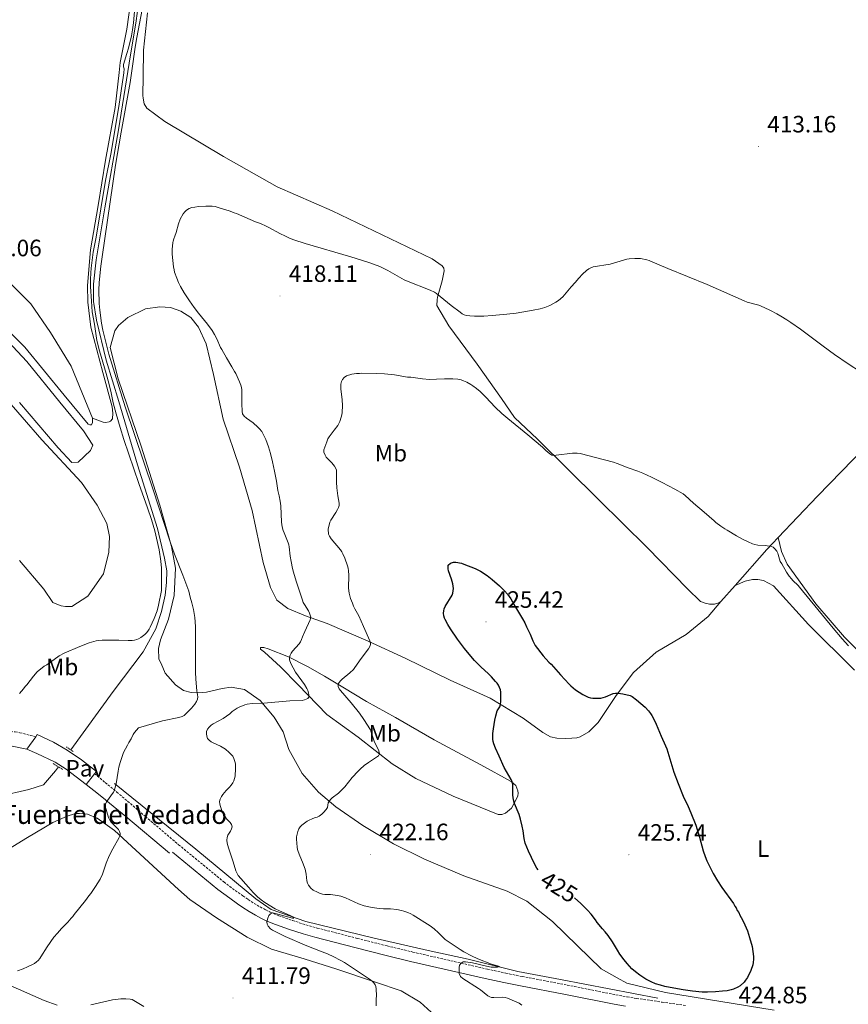
# Model space of a CAD drawing. Units: metres. Extents: x 593431 to 597926, y 4691651 to 4694681.
# Drawn here: x 595511 to 595861, y 4693814 to 4694230 of the extents above; entities that cross this region are included whole.
import ezdxf
from ezdxf.enums import TextEntityAlignment as Align

# ---------------------------------------------------------------- set-up
doc = ezdxf.new("R2010")
doc.units = ezdxf.units.M
doc.header["$MEASUREMENT"] = 0
doc.linetypes.add('TRAZOS', pattern=[0.75, 0.5, -0.25])
doc.linetypes.add('TRAZOSX2', pattern=[1.5, 1, -0.5])
for name, color, linetype, lineweight in [('Carátula', 7, 'Continuous', 5), ('Level 13', 5, 'Continuous', 0), ('Level 21', 19, 'Continuous', 0), ('Level 25', 1, 'Continuous', 0), ('Level 26', 19, 'Continuous', 0), ('Level 36', 19, 'Continuous', 40), ('Level 37', 92, 'Continuous', 0), ('Level 4', 36, 'Continuous', 30), ('Level 41', 39, 'Continuous', 0), ('Level 43', 5, 'Continuous', 0), ('Level 5', 36, 'Continuous', 0), ('Level 7', 1, 'Continuous', 0)]:
    doc.layers.add(name, color=color, linetype=linetype, lineweight=lineweight)
doc.styles.add('Arial', font='ARIAL.TTF', dxfattribs={"height": 0.2})

# ---------------------------------------------------------------- blocks, each defined once
blk = doc.blocks.new('5PATER')
at = {"layer": 'Carátula', "linetype": 'Continuous', "lineweight": 5}
h = blk.add_hatch(color=250, dxfattribs=at)
edge = h.paths.add_edge_path()
edge.add_ellipse((0, 0), major_axis=(-1.33, -1.34), ratio=0.999422, start_angle=0, end_angle=360)

msp = doc.modelspace()

# ---------------------------------------------------------------- linework, layer by layer
at = {"layer": 'Level 13', "color": 5, "linetype": 'Continuous', "lineweight": 0, "ltscale": 0.5}
for points in [[(595561.53, 4694238.83, 409.8), (595560.23, 4694229.48, 409.72), (595557.36, 4694211.53, 409.47), (595552.86, 4694183.3, 409.3), (595547.03, 4694150.34, 409.22), (595543.42, 4694128.43, 409.22), (595542.29, 4694118.06, 409.22), (595542.23, 4694110.82, 409.22), (595543.45, 4694102.82, 409.22), (595547.57, 4694085.92, 409.22), (595552.95, 4694068.42, 409.22), (595560.91, 4694041.68, 409.13), (595569.28, 4694014.77, 409.13), (595572.28, 4694002.23, 409.22), (595573.23, 4693996.93, 409.22), (595573.09, 4693991.96, 409.22), (595572.61, 4693986.65, 409.22), (595571.04, 4693979.74, 409.22), (595568.63, 4693972.32, 409.22), (595563.28, 4693962.69, 408.88), (595550.56, 4693945.79, 408.37), (595532.66, 4693921.21, 407.94)], [(595527.41, 4693913.99, 407.81), (595526.2, 4693912.33, 407.78), (595521.09, 4693906.33, 407.7), (595514.95, 4693904.36, 407.7), (595502.5, 4693901.53, 407.36)], [(595551.19, 4693906.89, 409.96), (595585.47, 4693879.19, 413.7), (595610.95, 4693858.25, 414.96), (595617.43, 4693853.74, 414.98), (595632.09, 4693848.57, 416.18), (595660.39, 4693841.7, 418.01), (595683.73, 4693836.3, 419.19), (595700.64, 4693832.69, 419.97), (595721.72, 4693827.4, 421.36), (595739.65, 4693824.14, 422.72), (595780.92, 4693816.25, 424.72)]]:
    msp.add_polyline3d(points, dxfattribs=at)
at = {"layer": 'Level 21', "color": 19, "linetype": 'TRAZOSX2', "lineweight": 0}
for points in [[(595353.32, 4693892.32, 408.19), (595365.34, 4693893.76, 408.09), (595368.31, 4693894.21, 408.03), (595373.22, 4693895.18, 407.88), (595378.07, 4693896.42, 407.73), (595388.6, 4693899.62, 407.56), (595398.16, 4693902.56, 407.58), (595426.4, 4693911.08, 408.31), (595447.35, 4693917.76, 408.68), (595454.77, 4693920.1, 408.86), (595462.42, 4693922.39, 409.12), (595469.16, 4693924.3, 409.35), (595472.81, 4693925.25, 409.43), (595475.74, 4693925.89, 409.49), (595483.85, 4693927.44, 409.64), (595489.77, 4693928.38, 409.85), (595494.63, 4693928.92, 409.95), (595497.62, 4693929.08, 409.78), (595500.61, 4693929.11, 409.5), (595503.61, 4693929.06, 409.3), (595507.17, 4693928.94, 409.25), (595509.17, 4693928.78, 409.24), (595511.14, 4693928.44, 409.21), (595517.8, 4693926.7, 408.99)], [(595542.73, 4693911.06, 409.27), (595547.21, 4693907.36, 409.66), (595552.12, 4693903.3, 410.1), (595556.69, 4693899.44, 410.55), (595564.25, 4693892.95, 411.42), (595578.24, 4693881.07, 413.14), (595597.4, 4693865.32, 414.03), (595599.77, 4693863.48, 414.22), (595602.19, 4693861.72, 414.46), (595605.46, 4693859.43, 414.75), (595607.66, 4693857.91, 414.85), (595610.18, 4693856.28, 414.88), (595612.76, 4693854.76, 414.89), (595615.15, 4693853.47, 414.93), (595616.95, 4693852.6, 414.97), (595620.63, 4693851.05, 415.1), (595626.4, 4693849.03, 415.49), (595632.09, 4693847.19, 415.91), (595636.89, 4693845.83, 416.26), (595653.78, 4693841.48, 417.48), (595666.37, 4693838.3, 417.98), (595677.27, 4693835.69, 418.65), (595708.78, 4693828.46, 420.74), (595716.58, 4693826.75, 421.25), (595723.52, 4693825.34, 421.66), (595742.59, 4693821.7, 422.74), (595763.15, 4693817.61, 423.96), (595767.92, 4693816.73, 424.22), (595771.86, 4693816.09, 424.41), (595782.65, 4693814.5, 424.83), (595792.56, 4693813.14, 425.01)]]:
    msp.add_polyline3d(points, dxfattribs=at)
at = {"layer": 'Level 21', "color": 19, "linetype": 'Continuous', "lineweight": 0}
for points in [[(595507.88, 4693922.78, 409.13), (595514.03, 4693921.46, 409.13)], [(595574.38, 4693877.43, 412.81), (595555.88, 4693892.95, 410.94), (595547.4, 4693899.92, 410.18), (595547.33, 4693899.98, 410.18), (595544.31, 4693902.43, 409.84), (595539.2, 4693906.58, 409.13)], [(595575.67, 4693877.94, 413.14), (595594.88, 4693862.15, 414.03), (595597.34, 4693860.25, 414.22), (595599.83, 4693858.44, 414.46), (595603.15, 4693856.11, 414.75), (595605.41, 4693854.54, 414.85), (595608.05, 4693852.84, 414.88), (595610.78, 4693851.23, 414.89), (595613.3, 4693849.88, 414.93), (595615.28, 4693848.91, 414.97), (595619.18, 4693847.28, 415.1), (595625.11, 4693845.2, 415.49), (595630.92, 4693843.32, 415.91), (595635.83, 4693841.92, 416.26), (595652.78, 4693837.56, 417.48), (595665.4, 4693834.37, 417.98), (595676.34, 4693831.75, 418.65), (595707.89, 4693824.52, 420.74), (595715.74, 4693822.8, 421.25), (595722.74, 4693821.38, 421.66), (595741.81, 4693817.73, 422.74), (595762.39, 4693813.64, 423.96), (595767.23, 4693812.75, 424.22)]]:
    msp.add_polyline3d(points, dxfattribs=at)
at = {"layer": 'Level 21', "color": 1, "linetype": 'TRAZOS', "lineweight": 0}
for points in [[(595533.66, 4693920.53, 408.29), (595530.7, 4693922.54, 408.29)], [(595525.18, 4693915.36, 408.29), (595529.15, 4693912.93, 408.29)]]:
    msp.add_polyline3d(points, dxfattribs=at)
at = {"layer": 'Level 25', "color": 1, "linetype": 'Continuous', "lineweight": 0}
for points in [[(595514.03, 4693921.46, 409.13), (595517.8, 4693926.7, 408.99)], [(595517.8, 4693926.7, 408.99), (595518.47, 4693927.62, 408.96), (595525.39, 4693924.37, 408.71), (595531.13, 4693921.03, 408.71), (595537.21, 4693917.01, 408.79), (595543.47, 4693911.99, 409.3), (595542.73, 4693911.06, 409.27)], [(595539.2, 4693906.58, 409.13), (595530.75, 4693913.03, 408.71), (595526.1, 4693915.95, 408.71), (595518.33, 4693919.62, 409.13), (595514.03, 4693921.46, 409.13)], [(595542.73, 4693911.06, 409.27), (595539.2, 4693906.58, 409.13)]]:
    msp.add_polyline3d(points, dxfattribs=at)
at = {"layer": 'Level 36', "color": 92, "linetype": 'Continuous', "lineweight": 0}
for points in [[(595558.65, 4694242.3, 410.92), (595556.29, 4694225.95, 410.58), (595553.49, 4694211.78, 410.41), (595553.17, 4694207.57, 410.41), (595551.38, 4694192.74, 410.33), (595547.27, 4694170.49, 410.24), (595544.16, 4694151.36, 410.16), (595541.04, 4694132.65, 410.16), (595539.76, 4694117.48, 410.16), (595539.79, 4694110.41, 410.16), (595541.1, 4694099.97, 410.16), (595546.16, 4694080.79, 410.16), (595550.1, 4694066.16, 410.16), (595550.45, 4694063.55, 410.16), (595550.29, 4694061.1, 410.16), (595549.37, 4694060.17, 410.16), (595548.86, 4694059.92, 410.16), (595547.35, 4694059.66, 410.16), (595546.34, 4694059.74, 410.16), (595541.78, 4694061.49, 410.5)], [(595807.56, 4693983.92, 422.9), (595806.3, 4693983.16, 422.82), (595804.78, 4693982.82, 422.9), (595802.68, 4693982.82, 422.9), (595800.83, 4693983.15, 422.82), (595798.97, 4693983.9, 422.82), (595793.4, 4693989.2, 422.82), (595776.35, 4694006.76, 422.22), (595755.76, 4694027.02, 421.13), (595729.94, 4694052.48, 419.53), (595720.32, 4694061.64, 419.19), (595714.74, 4694069.72, 418.52), (595704.44, 4694084.27, 417.17), (595692.44, 4694100.41, 416.16), (595687.46, 4694109.08, 415.4), (595687.54, 4694111.43, 415.4), (595687.7, 4694112.53, 415.07), (595689.63, 4694119.44, 414.48), (595690.46, 4694123.74, 413.72), (595690.37, 4694124.83, 413.21), (595689.7, 4694125.84, 412.79), (595685.39, 4694128.86, 412.62), (595667.77, 4694137.25, 412.29), (595643.16, 4694149.07, 411.95), (595619.89, 4694159.3, 411.87), (595597.29, 4694172.05, 411.44), (595572.42, 4694186.82, 410.69), (595564.83, 4694192.54, 410.77), (595563.65, 4694194.39, 410.86), (595563.22, 4694196.74, 410.86), (595563.13, 4694197.92, 410.86), (595563.2, 4694205.84, 410.69), (595563.35, 4694217.04, 410.69), (595565.08, 4694232.79, 410.94)], [(595425.75, 4694188.72, 412.6), (595426.67, 4694188.9, 412.6), (595427.77, 4694188.9, 412.6), (595428.78, 4694188.74, 412.6), (595429.97, 4694187.4, 412.6), (595440.54, 4694176.41, 412.35), (595458.05, 4694159.39, 412.26), (595473.45, 4694144.56, 411.93), (595490.61, 4694130.32, 411.42), (595506.41, 4694119.02, 411.17), (595515.71, 4694109.8, 411), (595524.02, 4694097.71, 410.75), (595532.84, 4694083.43, 410.75), (595541.78, 4694061.49, 410.5)], [(596106.24, 4693963.22, 418.64), (596090.04, 4693978.19, 418.44), (596056.12, 4694010.21, 418.52), (596025.74, 4694039.03, 417.59), (595994.52, 4694068.19, 416.67), (595963.64, 4694097.35, 415.91), (595934.77, 4694125.34, 415.49), (595915.53, 4694103.15, 414.9), (595892.85, 4694075.81, 414.73), (595868.57, 4694049.23, 416.67), (595848.4, 4694028.39, 418.01), (595831.77, 4694010.91, 419.52)], [(595570.55, 4693967.63, 409.94), (595573.91, 4693976.4, 410.2), (595576.33, 4693986.51, 409.78), (595576.89, 4693997.96, 409.86), (595575.19, 4694007.22, 410.03), (595570.35, 4694024.65, 409.86), (595562.38, 4694049.56, 410.11), (595552.72, 4694078.09, 410.36), (595549.24, 4694091.3, 410.28), (595551.33, 4694098.3, 410.62), (595552.84, 4694100.66, 410.62), (595556.71, 4694104.04, 410.95), (595564.28, 4694107.59, 412.05), (595570.35, 4694108.53, 412.72), (595574.81, 4694108.2, 413.14), (595579.19, 4694106.61, 413.31), (595583.41, 4694104.01, 414.07), (595586.7, 4694099.89, 414.07), (595589.83, 4694092.9, 413.4), (595592.98, 4694079.94, 412.72), (595597.14, 4694061, 412.64), (595604.01, 4694040.72, 411.63), (595609.35, 4694022.45, 411.8), (595614.03, 4694000.4, 411.8), (595617.08, 4693989.88, 412.22), (595619.79, 4693984.49, 412.38), (595624.43, 4693980.96, 412.98), (595631.84, 4693977.86, 414.49), (595641.03, 4693974.6, 416.6), (595658.4, 4693967.14, 419.8), (595674.33, 4693959.76, 421.9), (595693.13, 4693950.7, 423.67), (595709.99, 4693942.99, 424.76), (595723.9, 4693934.51, 425.52), (595732.25, 4693928.55, 425.52), (595735.54, 4693926.7, 425.52), (595738.15, 4693926.12, 425.52)], [(595541.78, 4694061.49, 410.5), (595541.79, 4694059.64, 410.5), (595541.46, 4694058.62, 410.5), (595540.7, 4694058.54, 410.5), (595540.03, 4694058.87, 410.5), (595529.86, 4694071.2, 410.41), (595513.27, 4694091.43, 410.83), (595501.51, 4694102.91, 410.92)], [(595501.95, 4694098.2, 411.25), (595514.05, 4694085.37, 410.75), (595528.03, 4694068.25, 410.16), (595538.02, 4694056, 410.58), (595542, 4694049.95, 410.66), (595541, 4694047.76, 410.66), (595535.8, 4694042.77, 410.83), (595533.03, 4694042.67, 410.83), (595527.27, 4694048.88, 411.17), (595511.01, 4694068.09, 410.83)], [(595503.76, 4694071.42, 413.19), (595520.35, 4694052.3, 413.02), (595537.11, 4694034.26, 412.85), (595543.8, 4694024.61, 412.52), (595547.88, 4694016.88, 412.35), (595549, 4694011.33, 412.43), (595548.77, 4694004.76, 412.35), (595546.46, 4693995.57, 412.26), (595539.85, 4693986.19, 412.18), (595533.13, 4693981.78, 412.43), (595530.43, 4693981.77, 412.43), (595528.58, 4693982.1, 412.43), (595527.48, 4693982.43, 412.43), (595525.12, 4693983.43, 412.43), (595521.31, 4693989.05, 413.11), (595510.98, 4694001.3, 414.37)], [(595831.77, 4694010.91, 419.52), (595826.97, 4694005.86, 419.95), (595813.56, 4693990.7, 421.99)], [(595876.74, 4693951.93, 419.79), (595859.86, 4693968.82, 419.96), (595847.62, 4693982.95, 419.96), (595835.63, 4693999.76, 419.54), (595833.17, 4694005.06, 419.87), (595831.77, 4694010.91, 419.52)], [(595813.56, 4693990.7, 421.99), (595817.85, 4693992.57, 421.65), (595820.97, 4693993.16, 421.65), (595821.98, 4693993.25, 421.73), (595823.16, 4693993.17, 421.73), (595825.52, 4693992.75, 421.73), (595829.73, 4693990.57, 421.73), (595844.59, 4693974.18, 421.82), (595864.09, 4693954.93, 421.73)], [(595813.56, 4693990.7, 421.99), (595807.56, 4693983.92, 422.9)], [(595738.15, 4693926.12, 425.52), (595741.86, 4693926.04, 425.52), (595744.55, 4693926.13, 425.52), (595746.66, 4693926.31, 425.52), (595748.01, 4693926.73, 425.52), (595751.71, 4693928.76, 425.52), (595755.66, 4693932.73, 425.44), (595763.21, 4693944.2, 424.93), (595770.6, 4693953.9, 424.85), (595780.1, 4693962.42, 424.43), (595792.89, 4693969.94, 423.42), (595802.14, 4693977.63, 423.25), (595807.56, 4693983.92, 422.9)], [(595830.02, 4693811.18, 423.84), (595784.11, 4693818.58, 424.77), (595767.76, 4693822.59, 424.77), (595763.71, 4693824.77, 424.77), (595756.97, 4693828.63, 424.6), (595746.84, 4693838.3, 424.34), (595736.29, 4693848.55, 424.18), (595725.49, 4693857.2, 424.34), (595717.15, 4693861.48, 423.76), (595698.86, 4693867.93, 423.08), (595682.17, 4693874.97, 422.58), (595669.1, 4693881.51, 421.9), (595656.12, 4693889.23, 421.23), (595644.65, 4693897.12, 420.47), (595637.39, 4693903.34, 419.46), (595630.55, 4693911.24, 418.79), (595624.89, 4693921.34, 417.94), (595622.43, 4693928.83, 417.19), (595618.63, 4693935.05, 416.26), (595612.72, 4693942.03, 414.74), (595606.05, 4693946.73, 412.72), (595600.41, 4693947.65, 411.46), (595596.62, 4693947.14, 410.95), (595589.97, 4693945.6, 410.45), (595586.43, 4693945.26, 410.03), (595583.57, 4693945.42, 409.86), (595580.37, 4693946.26, 409.86), (595576.99, 4693948.69, 409.69), (595572.61, 4693953.57, 409.69), (595570.91, 4693957.69, 409.86), (595569.81, 4693959.54, 409.86), (595569.8, 4693964.01, 409.78), (595570.55, 4693967.63, 409.94)], [(595713.34, 4693893.78, 423.91), (595694.29, 4693901.57, 422.65), (595678.52, 4693909.03, 421.55), (595668.57, 4693915.24, 420.54), (595654.15, 4693926.58, 419.11), (595640.91, 4693936.16, 416.67), (595628.84, 4693948.68, 414.06), (595621.32, 4693956.33, 412.79), (595614.49, 4693962.46, 411.78), (595612.89, 4693963.81, 411.78), (595612.8, 4693964.48, 412.46), (595614.32, 4693964.48, 412.71), (595616.17, 4693963.9, 412.79), (595624.69, 4693960.46, 414.9), (595632.69, 4693956.44, 417.09), (595639.95, 4693952.33, 418.94), (595647.62, 4693947.71, 420.37), (595657.65, 4693941.67, 421.13), (595669.88, 4693934.79, 422.48), (595686.24, 4693925.47, 423.91), (595706.05, 4693914.82, 424.25), (595718.87, 4693907.77, 424.92), (595720.81, 4693906.17, 425.09), (595721.74, 4693903.9, 425.09), (595721.83, 4693902.81, 425.09), (595721.66, 4693901.8, 425.09), (595721.24, 4693900.78, 425), (595718.97, 4693896.57, 424.75), (595716.45, 4693894.37, 424.25), (595714.94, 4693893.78, 424.08), (595713.34, 4693893.78, 423.91)], [(595499.92, 4693875.35, 408.14), (595514.29, 4693884.09, 408.39), (595525.12, 4693890.45, 408.56), (595531.09, 4693893.09, 408.81), (595534.2, 4693894.11, 408.98), (595535.21, 4693894.29, 409.06), (595536.3, 4693894.29, 409.15), (595539.67, 4693893.97, 409.23), (595543.81, 4693892.3, 409.4), (595551.16, 4693887.12, 409.82), (595578.22, 4693862.14, 411.93), (595583.04, 4693857.95, 412.1), (595594.26, 4693850.14, 412.1), (595607.24, 4693842, 412.68), (595617.53, 4693836.97, 412.94), (595631.27, 4693832.79, 413.36), (595645.09, 4693828.44, 414.12), (595661.52, 4693823, 415.13), (595672.31, 4693819.31, 416.14)], [(595526.9, 4693813.23, 411.34), (595521.33, 4693815.14, 410.92), (595505.81, 4693822.06, 410.24)], [(595672.31, 4693819.31, 416.14), (595680.4, 4693814.53, 416.9), (595685.04, 4693810.33, 417.15)], [(595563.54, 4693812.64, 411.84), (595558.55, 4693815.56, 411.84), (595557.79, 4693815.82, 411.84), (595555.86, 4693815.97, 411.84), (595553.84, 4693815.96, 411.84), (595550.3, 4693815.44, 411.84), (595541.13, 4693813.38, 411.68)]]:
    msp.add_polyline3d(points, dxfattribs=at)
at = {"layer": 'Level 4', "color": 36, "linetype": 'Continuous', "lineweight": 30}
for points in [[(595730.3, 4693870.39, 425), (595729.69, 4693871.22, 425), (595728.69, 4693872.98, 425), (595726.13, 4693878.32, 425), (595724.82, 4693881.69, 425), (595724.38, 4693883.64, 425), (595723.97, 4693886.91, 425), (595723.53, 4693888.92, 425), (595722.77, 4693891.89, 425), (595722.19, 4693893.81, 425), (595720.33, 4693898.5, 425), (595719.82, 4693900, 425), (595719.65, 4693900.99, 425), (595719.61, 4693901.99, 425), (595719.59, 4693906.48, 425), (595719.34, 4693907.74, 425), (595718.92, 4693908.64, 425), (595715.95, 4693913.7, 425), (595713.84, 4693918.57, 425), (595712.27, 4693921.89, 425), (595711.53, 4693923.78, 425), (595711.27, 4693924.76, 425), (595711.09, 4693925.74, 425), (595711.05, 4693926.74, 425), (595711.13, 4693928.1, 425), (595711.33, 4693930.09, 425), (595711.93, 4693933.76, 425), (595712.31, 4693935.52, 425), (595712.97, 4693937.66, 425), (595714.07, 4693939.38, 425), (595714.39, 4693940.31, 425), (595714.47, 4693941.73, 425), (595714.49, 4693945.62, 425), (595714.32, 4693946.61, 425), (595713.98, 4693947.57, 425), (595713.51, 4693948.49, 425), (595712.94, 4693949.34, 425), (595712.3, 4693950.13, 425), (595710.52, 4693952.08, 425), (595709.09, 4693953.48, 425), (595706.14, 4693956.18, 425), (595703.42, 4693958.98, 425), (595701.07, 4693961.65, 425), (595699.15, 4693963.97, 425), (595696.15, 4693967.97, 425), (595693.17, 4693972.41, 425), (595692.03, 4693974.18, 425), (595690.94, 4693976.28, 425), (595690.67, 4693976.91, 425), (595690.4, 4693977.9, 425), (595690.3, 4693978.91, 425), (595690.34, 4693979.9, 425), (595690.52, 4693980.83, 425), (595690.93, 4693981.75, 425), (595693.86, 4693986.56, 425), (595694.2, 4693987.4, 425), (595694.37, 4693988.35, 425), (595694.43, 4693989.36, 425), (595694.37, 4693990.37, 425), (595694.19, 4693991.36, 425), (595693.59, 4693993.38, 425), (595692.33, 4693996.91, 425), (595692.19, 4693997.68, 425), (595692.15, 4693998.68, 425), (595692.24, 4693999.27, 425), (595693.21, 4694000.15, 425), (595694.52, 4694000.52, 425), (595695.52, 4694000.54, 425), (595697.79, 4694000.13, 425), (595698.88, 4693999.76, 425), (595703.62, 4693997.86, 425), (595705.02, 4693997.2, 425), (595705.89, 4693996.69, 425), (595708.7, 4693994.84, 425), (595710.87, 4693993.2, 425), (595713.87, 4693990.56, 425), (595716.01, 4693988.45, 425), (595717.33, 4693986.95, 425), (595718.76, 4693985.02, 425), (595720.65, 4693981.49, 425), (595723.69, 4693976.6, 425), (595724.63, 4693974.83, 425), (595725.41, 4693973.18, 425), (595726.83, 4693970.06, 425), (595727.98, 4693967.29, 425), (595728.39, 4693966.38, 425), (595729, 4693965.27, 425), (595732.32, 4693960.93, 425), (595734.85, 4693958.26, 425), (595735.78, 4693957.42, 425), (595739.75, 4693952.88, 425), (595743.43, 4693948.96, 425), (595744.15, 4693948.25, 425), (595746.08, 4693946.54, 425), (595749.11, 4693944.65, 425), (595750.53, 4693943.89, 425), (595751.46, 4693943.5, 425), (595752.42, 4693943.22, 425), (595753.41, 4693943.06, 425), (595756.82, 4693942.98, 425), (595758.8, 4693943.57, 425)], [(595758.8, 4693943.57, 425), (595762.02, 4693944.96, 425), (595763.01, 4693945.1, 425), (595764.02, 4693945.1, 425), (595765.03, 4693945.02, 425), (595766.04, 4693944.85, 425), (595769.16, 4693944.1, 425), (595770.09, 4693943.68, 425), (595771.86, 4693942.29, 425), (595775.52, 4693939.16, 425), (595776.92, 4693937.71, 425), (595777.83, 4693936.5, 425), (595778.37, 4693935.66, 425), (595779.33, 4693933.9, 425), (595780.17, 4693932.08, 425), (595782.26, 4693927.01, 425), (595784.11, 4693922.91, 425), (595784.62, 4693921.65, 425), (595787.67, 4693911.71, 425), (595789.41, 4693906.91, 425), (595791.59, 4693901.66, 425), (595793.76, 4693897.16, 425), (595794.79, 4693894.53, 425), (595796.97, 4693889.28, 425), (595798.49, 4693884.31, 425), (595799.99, 4693878.5, 425), (595800.84, 4693876.06, 425), (595801.63, 4693874.22, 425), (595802.55, 4693872.3, 425), (595803.76, 4693870.06, 425), (595804.27, 4693868.96, 425), (595806.15, 4693865.75, 425), (595807.98, 4693862.96, 425), (595812.8, 4693856.18, 425), (595813.41, 4693855.15, 425), (595813.98, 4693854.33, 425), (595814.49, 4693853.32, 425), (595815.08, 4693852.4, 425), (595815.59, 4693851.3, 425), (595816.69, 4693849.28, 425), (595817.62, 4693847.26, 425), (595818.72, 4693844.66, 425), (595819.7, 4693841.82, 425), (595820.74, 4693838.06, 425), (595821.09, 4693835.9, 425), (595821.27, 4693833.8, 425), (595821.27, 4693832.7, 425), (595821.17, 4693831.25, 425), (595821.02, 4693830.26, 425), (595820.22, 4693827.86, 425), (595818.76, 4693824.95, 425), (595817.96, 4693823.78, 425), (595817.32, 4693823.01, 425), (595815.65, 4693821.35, 425), (595814.72, 4693820.77, 425), (595812.87, 4693819.97, 425), (595811.91, 4693819.67, 425), (595810.25, 4693819.34, 425), (595808.27, 4693819.08, 425), (595805.28, 4693818.82, 425), (595801.91, 4693818.7, 425), (595799.55, 4693818.78, 425), (595795.58, 4693819.16, 425), (595791.61, 4693819.7, 425), (595787.67, 4693820.4, 425), (595783.87, 4693821.18, 425), (595781.94, 4693821.67, 425), (595779.86, 4693822.31, 425), (595778, 4693823.1, 425), (595775.78, 4693824.24, 425), (595773.25, 4693825.85, 425), (595771.44, 4693827.26, 425), (595769.95, 4693828.61, 425), (595767.89, 4693830.79, 425), (595766.61, 4693832.34, 425), (595764.8, 4693834.83, 425), (595763.75, 4693836.53, 425), (595761.76, 4693840, 425), (595759.92, 4693842.63, 425), (595758.67, 4693844.19, 425), (595757.46, 4693845.53, 425), (595755.29, 4693848.15, 425), (595754.5, 4693849.31, 425), (595752.65, 4693851.68, 425), (595751.13, 4693853.4, 425), (595749.74, 4693854.85, 425), (595748.29, 4693856.22, 425), (595745.6, 4693858.59, 425)]]:
    msp.add_polyline3d(points, dxfattribs=at)
at = {"layer": 'Level 5', "color": 36, "linetype": 'Continuous', "lineweight": 0}
for points in [[(595555.11, 4694207.44, 410), (595555.15, 4694209.14, 410), (595554.9, 4694209.98, 410), (595554.98, 4694210.91, 410), (595556.3, 4694215.63, 410), (595557.05, 4694217.82, 410), (595558.25, 4694223.1, 410), (595558.7, 4694225.66, 410), (595559.1, 4694228.64, 410), (595559.89, 4694236.58, 410)], [(595562.86, 4694234.2, 410), (595560.54, 4694222.43, 410), (595559.88, 4694218.22, 410), (595558.52, 4694208.31, 410), (595557.77, 4694203.36, 410), (595553.97, 4694182.4, 410), (595551.61, 4694168.44, 410), (595545.86, 4694129.62, 410), (595545.33, 4694125.65, 410), (595544.9, 4694121.67, 410), (595544.66, 4694118.68, 410), (595544.53, 4694115.71, 410), (595544.65, 4694109.92, 410), (595544.87, 4694107.04, 410), (595545.64, 4694101.65, 410), (595546.19, 4694098.7, 410), (595548.72, 4694088.43, 410), (595555.62, 4694066.27, 410), (595567.49, 4694031.07, 410), (595574.55, 4694009.5, 410), (595576.57, 4694003.85, 410), (595580.03, 4693994.98, 410), (595582.51, 4693988.3, 410), (595582.85, 4693987.03, 410), (595583.11, 4693985.77, 410), (595583.79, 4693983.33, 410), (595584.47, 4693980.55, 410), (595585.07, 4693977.1, 410), (595585.33, 4693973.31, 410), (595585.38, 4693954.04, 410), (595585.55, 4693951.04, 410), (595585.97, 4693946.19, 410), (595586.31, 4693943.58, 410), (595586.16, 4693942.61, 410), (595585.76, 4693941.68, 410), (595585.06, 4693940.55, 410), (595583.76, 4693938.84, 410), (595580.62, 4693935.77, 410), (595579.79, 4693935.23, 410), (595578.37, 4693934.82, 410), (595571.47, 4693933.38, 410), (595561.25, 4693930.51, 410), (595559.57, 4693928.56, 410), (595559.02, 4693927.74, 410), (595558.19, 4693925.9, 410), (595557.23, 4693924.34, 410), (595556.65, 4693923.16, 410), (595554.94, 4693920.07, 410), (595553.57, 4693915.82, 410), (595553.02, 4693913.89, 410), (595552.66, 4693912.11, 410), (595551.83, 4693906.88, 410), (595551.61, 4693905.9, 410), (595551.1, 4693904.15, 410), (595550.64, 4693903.25, 410)], [(595511.02, 4693944.98, 410), (595512.63, 4693946.95, 410), (595513.38, 4693947.96, 410), (595514.05, 4693948.72, 410), (595516.85, 4693952.38, 410), (595518.49, 4693954.22, 410), (595521.43, 4693956.51, 410), (595522.52, 4693957.18, 410), (595527.72, 4693960.91, 410), (595529.91, 4693962.1, 410), (595536.53, 4693964.92, 410), (595540.43, 4693966.46, 410), (595542.35, 4693967.05, 410), (595543.33, 4693967.27, 410), (595544.32, 4693967.42, 410), (595545.87, 4693967.54, 410), (595548.87, 4693967.6, 410), (595552.93, 4693967.55, 410), (595556.98, 4693967.35, 410), (595558.6, 4693967.37, 410), (595559.59, 4693967.5, 410), (595560.55, 4693967.78, 410), (595561.21, 4693968.05, 410), (595562.3, 4693968.73, 410), (595563.89, 4693970, 410), (595564.63, 4693970.68, 410), (595565.29, 4693971.42, 410), (595565.82, 4693972.2, 410), (595566.28, 4693973.1, 410), (595567.07, 4693974.93, 410), (595567.97, 4693976.71, 410), (595569.14, 4693979.98, 410), (595569.78, 4693982.35, 410), (595570.97, 4693988.56, 410), (595571.05, 4693990.56, 410), (595570.99, 4693997.98, 410), (595570.74, 4694000.98, 410), (595570.05, 4694005.74, 410), (595568.17, 4694013.73, 410), (595566.83, 4694018.55, 410), (595565.15, 4694023.49, 410), (595561.47, 4694033.85, 410), (595555.08, 4694052.47, 410), (595553.48, 4694057.42, 410), (595551.81, 4694063.19, 410), (595550.59, 4694067.94, 410), (595549.57, 4694072.83, 410), (595548.51, 4694077.24, 410), (595547.65, 4694080.34, 410), (595544.81, 4694089.93, 410), (595543.71, 4694094.22, 410), (595543.33, 4694096.18, 410), (595542.61, 4694101.13, 410), (595541.75, 4694106.4, 410), (595541.37, 4694110.95, 410), (595541, 4694117.04, 410), (595540.98, 4694120.11, 410), (595541.13, 4694122.91, 410), (595541.32, 4694124.9, 410), (595542.15, 4694131.58, 410), (595543.35, 4694137.9, 410), (595547.37, 4694161.92, 410), (595549.59, 4694172.99, 410), (595552.95, 4694193.27, 410), (595555, 4694206.45, 410), (595555.11, 4694207.44, 410)], [(595751.64, 4694124.5, 415), (595750.78, 4694123.89, 415), (595748.99, 4694122.28, 415), (595747.44, 4694120.65, 415), (595745.88, 4694118.74, 415), (595744.29, 4694116.98, 415), (595740.67, 4694112.75, 415), (595738.91, 4694111.16, 415), (595737.81, 4694110.44, 415), (595735.24, 4694109.08, 415), (595733.08, 4694108.22, 415), (595731.16, 4694107.66, 415), (595728.21, 4694107.04, 415), (595721.01, 4694105.86, 415), (595717.04, 4694105.34, 415), (595710.88, 4694104.77, 415), (595707.35, 4694104.51, 415), (595703.33, 4694104.53, 415), (595701.33, 4694104.64, 415), (595699.93, 4694104.83, 415), (595698.97, 4694105.12, 415), (595698.08, 4694105.6, 415), (595697.25, 4694106.18, 415), (595693.52, 4694109.08, 415), (595687.31, 4694114.09, 415), (595686.48, 4694114.65, 415), (595684.61, 4694115.52, 415), (595674.58, 4694119.46, 415), (595673.68, 4694119.89, 415), (595666.66, 4694123.91, 415), (595663.39, 4694125.5, 415), (595660.67, 4694126.59, 415), (595658.73, 4694127.26, 415), (595651.1, 4694129.64, 415), (595631.72, 4694135.33, 415), (595626.97, 4694136.88, 415), (595625.1, 4694137.6, 415), (595623.1, 4694138.47, 415), (595621.32, 4694139.38, 415), (595616.17, 4694142.24, 415), (595615.26, 4694142.66, 415), (595612.8, 4694143.67, 415), (595610.69, 4694144.42, 415), (595602.77, 4694147.94, 415), (595601.67, 4694148.28, 415), (595600.77, 4694148.7, 415), (595599.63, 4694149.11, 415), (595595.43, 4694150.4, 415), (595593.67, 4694150.87, 415), (595592.49, 4694151.04, 415), (595589.71, 4694151.03, 415), (595586.71, 4694150.86, 415), (595585.08, 4694150.69, 415), (595583.9, 4694150.43, 415), (595582.72, 4694150.01, 415), (595581.63, 4694149.33, 415), (595580.87, 4694148.67, 415), (595580.19, 4694147.77, 415), (595578.94, 4694145.62, 415), (595578.22, 4694143.57, 415), (595577.23, 4694139.86, 415), (595576.68, 4694138.37, 415), (595576.18, 4694137.28, 415), (595575.87, 4694136.32, 415), (595575.76, 4694135.76, 415), (595575.45, 4694132.76, 415), (595575.47, 4694130.76, 415), (595576.08, 4694125.34, 415), (595576.3, 4694124.08, 415), (595576.55, 4694123.12, 415), (595577.42, 4694120.67, 415), (595578.21, 4694118.83, 415), (595579.09, 4694117.04, 415), (595580.57, 4694114.43, 415), (595582.79, 4694111.02, 415), (595584.83, 4694108.16, 415), (595586.67, 4694105.79, 415), (595590.49, 4694101.16, 415), (595592.39, 4694098.49, 415), (595593.41, 4694096.77, 415), (595594.37, 4694094.95, 415), (595595.99, 4694091.29, 415), (595596.45, 4694090.4, 415), (595598.52, 4694086.96, 415), (595600.7, 4694083.13, 415), (595601.9, 4694081.16, 415), (595602.49, 4694080.32, 415), (595604.04, 4694076.8, 415), (595604.6, 4694075.35, 415), (595604.87, 4694074.38, 415), (595605, 4694073.38, 415), (595605.03, 4694072.57, 415), (595604.96, 4694067.61, 415), (595605.05, 4694064.24, 415), (595605.28, 4694063.27, 415), (595606.01, 4694062.27, 415), (595606.89, 4694061.47, 415), (595609.73, 4694059.43, 415), (595611.8, 4694057.68, 415), (595612.51, 4694056.97, 415), (595613.38, 4694055.76, 415)], [(595866.64, 4694081.01, 415), (595861.35, 4694084.41, 415), (595855.6, 4694088.39, 415), (595850.81, 4694091.83, 415), (595841.19, 4694099, 415), (595837.15, 4694101.9, 415), (595835.48, 4694103.01, 415), (595832.92, 4694104.58, 415), (595831.18, 4694105.56, 415), (595828.51, 4694106.95, 415), (595825.79, 4694108.23, 415), (595823.54, 4694109.15, 415), (595818.71, 4694110.46, 415), (595817.32, 4694110.97, 415), (595801.78, 4694117.87, 415), (595785.12, 4694124.64, 415), (595781.42, 4694126.2, 415), (595777.77, 4694127.84, 415), (595777.19, 4694128.07, 415), (595776.23, 4694128.34, 415), (595773.49, 4694128.9, 415), (595772.49, 4694128.98, 415), (595771.14, 4694128.98, 415), (595768.69, 4694128.81, 415), (595767.7, 4694128.63, 415), (595760.69, 4694126.6, 415), (595753.53, 4694125.41, 415), (595752.61, 4694125.02, 415), (595751.64, 4694124.5, 415)], [(595669.59, 4694079.71, 420), (595665.3, 4694080.2, 420), (595661.84, 4694080.37, 420), (595655.75, 4694080.38, 420), (595654.75, 4694080.29, 420), (595653.48, 4694080.29, 420), (595651.48, 4694079.98, 420), (595649.19, 4694079.27, 420), (595648.26, 4694078.59, 420), (595647.59, 4694077.83, 420), (595647.12, 4694076.94, 420), (595646.87, 4694075.83, 420), (595646.79, 4694074.83, 420), (595646.84, 4694073.87, 420), (595647.39, 4694069.19, 420), (595647.53, 4694066.8, 420), (595647.37, 4694063.77, 420), (595647.23, 4694062.78, 420), (595647.01, 4694061.8, 420), (595646.45, 4694060.06, 420), (595646.03, 4694059.15, 420), (595645.52, 4694058.27, 420), (595644, 4694056.4, 420), (595641.91, 4694053.51, 420), (595641.37, 4694052.67, 420), (595640.87, 4694051.45, 420), (595639.65, 4694048, 420), (595639.64, 4694047.03, 420), (595640.16, 4694045.73, 420), (595640.69, 4694044.88, 420), (595642.35, 4694043.29, 420), (595643.02, 4694042.55, 420), (595644.16, 4694041.06, 420), (595644.7, 4694040.2, 420), (595644.97, 4694039.42, 420), (595645.07, 4694038.42, 420), (595644.97, 4694034.32, 420), (595645.16, 4694032.01, 420), (595645.59, 4694028.56, 420), (595646.18, 4694025.53, 420), (595646.12, 4694024.54, 420), (595645.85, 4694023.68, 420), (595645.43, 4694022.74, 420), (595644.76, 4694021.57, 420), (595642.57, 4694018.36, 420), (595642.2, 4694017.44, 420), (595641.49, 4694014.53, 420), (595641.66, 4694012.4, 420), (595642.05, 4694011.47, 420), (595642.74, 4694010.47, 420), (595646.64, 4694005.74, 420), (595647.23, 4694004.93, 420), (595647.72, 4694004.06, 420), (595648.5, 4694002.21, 420), (595649.69, 4693998.92, 420), (595649.92, 4693997.95, 420), (595650.09, 4693996.84, 420), (595650.2, 4693995.05, 420), (595650.13, 4693989.58, 420), (595650.35, 4693987.49, 420), (595650.97, 4693985.24, 420), (595651.71, 4693983.15, 420), (595652.24, 4693981.93, 420), (595652.76, 4693980.82, 420), (595654.39, 4693977.83, 420), (595656.48, 4693973.3, 420), (595659.04, 4693967.3, 420), (595659.35, 4693966.34, 420), (595659.39, 4693965.73, 420), (595659.1, 4693964.82, 420), (595658.54, 4693963.94, 420), (595655.42, 4693959.78, 420), (595652.75, 4693955.95, 420), (595652.13, 4693955.16, 420), (595650.64, 4693953.74, 420), (595647.43, 4693951.11, 420), (595646.74, 4693950.42, 420), (595646.13, 4693949.69, 420), (595645.65, 4693948.89, 420), (595645.69, 4693947.93, 420), (595646.16, 4693947.04, 420), (595646.73, 4693946.22, 420), (595651.23, 4693940.99, 420), (595654.7, 4693936.66, 420), (595656.55, 4693934.01, 420), (595659.33, 4693929.64, 420), (595659.73, 4693928.72, 420), (595660.95, 4693924.84, 420), (595661.32, 4693923.89, 420), (595662.75, 4693921.12, 420), (595663.07, 4693920.21, 420), (595663.18, 4693919.48, 420), (595662.72, 4693918.66, 420), (595661.92, 4693918.05, 420), (595658.58, 4693915.85, 420), (595656.71, 4693914.5, 420), (595655.04, 4693913.07, 420), (595654.15, 4693912.19, 420), (595651.67, 4693909.44, 420), (595648.53, 4693905.55, 420), (595647.18, 4693904.08, 420)], [(595861.52, 4693965.16, 420), (595858.83, 4693968.12, 420), (595854.95, 4693972.7, 420), (595840.83, 4693989.92, 420), (595840.16, 4693990.66, 420), (595838.02, 4693992.77, 420), (595837.34, 4693993.5, 420), (595836.42, 4693994.67, 420), (595835.29, 4693996.32, 420), (595833.31, 4693999.84, 420), (595832.63, 4694000.85, 420), (595832.26, 4694001.77, 420), (595831.78, 4694003.73, 420), (595831.59, 4694004.29, 420), (595831.16, 4694005.18, 420), (595830.4, 4694006.22, 420), (595829.6, 4694006.86, 420), (595828.89, 4694007.14, 420), (595826.19, 4694007.56, 420), (595823.19, 4694007.76, 420), (595821.93, 4694008.03, 420), (595820.97, 4694008.33, 420), (595819.11, 4694009.07, 420), (595816.92, 4694010.07, 420), (595814.08, 4694011.63, 420), (595810.26, 4694014.1, 420), (595809.16, 4694014.68, 420), (595807.51, 4694015.82, 420), (595805.45, 4694017.37, 420), (595804.67, 4694017.99, 420), (595800.47, 4694021.74, 420), (595796, 4694025.44, 420), (595792.46, 4694028.71, 420), (595791.61, 4694029.38, 420), (595788.08, 4694031.46, 420), (595782.71, 4694034.29, 420), (595778.21, 4694036.49, 420), (595774.55, 4694038.1, 420), (595772.38, 4694038.96, 420), (595768.26, 4694040.37, 420), (595763.64, 4694042.29, 420), (595762.19, 4694042.8, 420), (595758.34, 4694043.87, 420), (595747.98, 4694046.44, 420), (595746.77, 4694046.64, 420), (595745.78, 4694046.69, 420), (595744.78, 4694046.62, 420), (595737.94, 4694045.76, 420), (595736.94, 4694045.69, 420), (595736.09, 4694045.84, 420), (595735.21, 4694046.35, 420), (595733.57, 4694047.77, 420), (595732.04, 4694049.21, 420), (595725.96, 4694054.41, 420), (595717.41, 4694061.33, 420), (595714.91, 4694063.45, 420), (595712.1, 4694066.13, 420), (595708.13, 4694070.33, 420), (595705.71, 4694072.65, 420), (595704.2, 4694073.96, 420), (595702.7, 4694075.08, 420), (595701.86, 4694075.62, 420), (595700.12, 4694076.6, 420), (595698.71, 4694077.26, 420), (595697.78, 4694077.63, 420), (595696.35, 4694077.94, 420), (595694.16, 4694078.1, 420), (595690.62, 4694078.09, 420), (595687.35, 4694077.86, 420), (595684.31, 4694077.83, 420), (595681.32, 4694078.1, 420), (595676.39, 4694078.74, 420), (595675.04, 4694078.82, 420), (595669.59, 4694079.71, 420)], [(595613.38, 4694055.76, 415), (595613.89, 4694054.9, 415), (595615.19, 4694052.4, 415), (595616.23, 4694049.37, 415), (595617.08, 4694046.49, 415), (595617.95, 4694042.99, 415), (595618.82, 4694039.08, 415), (595619.61, 4694034.78, 415), (595620.19, 4694030.83, 415), (595620.77, 4694028.6, 415), (595621.21, 4694026.31, 415), (595621.43, 4694024.32, 415), (595621.78, 4694017.46, 415), (595622.01, 4694015.47, 415), (595622.48, 4694013.88, 415), (595622.84, 4694012.95, 415), (595624.62, 4694008.77, 415), (595624.85, 4694007.8, 415), (595624.96, 4694007.01, 415), (595625.36, 4694003.03, 415), (595625.9, 4694000.78, 415), (595626.42, 4693997.82, 415), (595626.75, 4693996.31, 415), (595627.9, 4693992.48, 415), (595630.57, 4693984.45, 415), (595630.95, 4693983.51, 415), (595631.46, 4693982.6, 415), (595633.14, 4693979.93, 415), (595633.6, 4693979.04, 415), (595633.93, 4693978.14, 415), (595634.08, 4693977.23, 415), (595633.84, 4693976.12, 415), (595631.57, 4693971.16, 415), (595630.65, 4693968.97, 415), (595630.23, 4693967.79, 415), (595629.8, 4693966.89, 415), (595629.23, 4693966.04, 415), (595626.44, 4693962.88, 415), (595625.84, 4693962.08, 415), (595625.38, 4693961.25, 415), (595625.08, 4693960.27, 415), (595625.14, 4693959.31, 415), (595625.75, 4693957.66, 415), (595626.61, 4693955.84, 415), (595627.72, 4693954.05, 415), (595631.42, 4693948.8, 415), (595632.42, 4693947.07, 415), (595632.81, 4693946.21, 415), (595633.12, 4693945.35, 415), (595633.32, 4693944.49, 415), (595633.4, 4693943.7, 415), (595632.89, 4693942.86, 415), (595631.49, 4693942.27, 415), (595630.5, 4693942.1, 415), (595625.25, 4693941.85, 415), (595614.29, 4693940.86, 415), (595609.29, 4693940.73, 415), (595607.17, 4693940.48, 415), (595606.21, 4693940.19, 415), (595603.88, 4693939.21, 415), (595603, 4693938.74, 415), (595600.94, 4693937.35, 415), (595599.93, 4693936.42, 415), (595597.09, 4693934.41, 415), (595592.87, 4693932.19, 415), (595592.02, 4693931.66, 415), (595591.1, 4693930.84, 415), (595590.43, 4693929.92, 415), (595590.03, 4693929, 415), (595590.01, 4693927.98, 415), (595590.18, 4693926.97, 415), (595590.52, 4693925.96, 415), (595591.19, 4693925.21, 415), (595592.01, 4693924.63, 415), (595592.92, 4693924.13, 415), (595595.92, 4693922.77, 415), (595598.03, 4693921.42, 415), (595599.63, 4693920.08, 415), (595600.47, 4693919.24, 415), (595601.1, 4693918.46, 415), (595601.64, 4693917.53, 415), (595602.08, 4693916.3, 415), (595602.25, 4693915.29, 415), (595602.35, 4693913.27, 415), (595602.09, 4693910.06, 415), (595601.92, 4693909.08, 415), (595601.59, 4693908.13, 415), (595601.13, 4693907.22, 415), (595600.42, 4693906.2, 415), (595599.79, 4693905.43, 415), (595598.4, 4693903.99, 415), (595596.97, 4693902.3, 415), (595596.4, 4693901.48, 415), (595595.8, 4693900.36, 415), (595595.56, 4693899.39, 415), (595595.63, 4693898.19, 415), (595595.91, 4693897.21, 415), (595596.31, 4693895.9, 415), (595597.17, 4693894, 415), (595598.51, 4693892.03, 415), (595600.03, 4693890.44, 415)], [(595550.64, 4693903.25, 410), (595547.75, 4693899.16, 410), (595547.29, 4693898.22, 410), (595547.25, 4693897.31, 410), (595548.62, 4693892.6, 410), (595549.02, 4693891.68, 410), (595549.64, 4693890.81, 410), (595552.77, 4693887.53, 410), (595553.3, 4693886.72, 410), (595553.59, 4693885.88, 410), (595553.53, 4693885.02, 410), (595553.14, 4693884.05, 410), (595550.42, 4693879.29, 410), (595548.91, 4693876.34, 410), (595547.64, 4693873.29, 410), (595547.17, 4693871.95, 410), (595546.83, 4693870.77, 410), (595546, 4693868.57, 410), (595545, 4693866.46, 410), (595543.12, 4693863.35, 410), (595541.15, 4693860.47, 410), (595540.32, 4693859.45, 410), (595538.89, 4693857.43, 410), (595534.05, 4693851.52, 410), (595533.45, 4693850.66, 410), (595532.74, 4693849.96, 410), (595531.36, 4693848.31, 410), (595528.67, 4693845.59, 410), (595527, 4693843.73, 410), (595525.54, 4693841.93, 410), (595522.73, 4693837.9, 410), (595520.05, 4693833.68, 410), (595519.53, 4693832.92, 410), (595518.89, 4693832.15, 410), (595518.13, 4693831.49, 410), (595517.3, 4693830.91, 410), (595516.41, 4693830.41, 410), (595514.37, 4693829.41, 410), (595512.54, 4693828.62, 410), (595510.13, 4693827.74, 410)], [(595647.18, 4693904.08, 420), (595645.85, 4693902.88, 420), (595643.17, 4693900.91, 420), (595642.43, 4693900.25, 420), (595641.49, 4693898.8, 420), (595641.16, 4693896.87, 420), (595640.67, 4693896, 420), (595639.57, 4693894.66, 420), (595638.87, 4693893.95, 420), (595637.71, 4693893.07, 420), (595636.8, 4693892.67, 420), (595635.73, 4693892.4, 420), (595634.76, 4693892.04, 420), (595633.51, 4693891.46, 420), (595632.63, 4693890.98, 420), (595630.39, 4693889.35, 420), (595629.68, 4693888.64, 420), (595629.12, 4693887.73, 420), (595628.68, 4693886.65, 420), (595628.13, 4693884.38, 420), (595628.12, 4693883.38, 420), (595628.3, 4693880.09, 420), (595628.47, 4693879.1, 420), (595628.73, 4693878.23, 420), (595629.49, 4693876.37, 420), (595630.68, 4693873.68, 420), (595631.75, 4693870.7, 420), (595632.16, 4693868.6, 420), (595632.47, 4693865.77, 420), (595632.72, 4693864.81, 420), (595633.16, 4693863.91, 420), (595634.15, 4693862.65, 420), (595635.17, 4693861.9, 420), (595636.95, 4693860.95, 420), (595637.87, 4693860.57, 420), (595639.05, 4693860.23, 420), (595640.03, 4693860.07, 420), (595642.5, 4693859.98, 420), (595644.49, 4693859.79, 420), (595645.48, 4693859.64, 420), (595646.88, 4693859.32, 420), (595648.77, 4693858.65, 420), (595654.28, 4693856.13, 420), (595656.66, 4693855.21, 420), (595660.09, 4693854.53, 420), (595663.06, 4693854.14, 420), (595664.9, 4693853.98, 420), (595667.9, 4693853.93, 420), (595670.52, 4693853.66, 420), (595672.49, 4693853.29, 420), (595673.46, 4693853.03, 420), (595675.11, 4693852.44, 420), (595676.37, 4693851.88, 420), (595677.47, 4693851.3, 420), (595684.64, 4693846.76, 420), (595686.23, 4693845.55, 420), (595688.18, 4693843.82, 420), (595690.27, 4693841.65, 420), (595690.99, 4693840.96, 420), (595691.73, 4693840.38, 420), (595697.27, 4693836.77, 420), (595698.81, 4693835.84, 420), (595702.05, 4693834.02, 420), (595704.78, 4693832.77, 420), (595710.53, 4693830.56, 420), (595713.09, 4693829.88, 420), (595713.96, 4693829.57, 420), (595713.07, 4693829.23, 420), (595711.4, 4693829.26, 420), (595710.41, 4693829.36, 420), (595708.45, 4693829.71, 420), (595702.55, 4693831.08, 420), (595699.59, 4693831.53, 420), (595698.6, 4693831.51, 420), (595697.67, 4693831.01, 420), (595697.02, 4693830.08, 420), (595696.84, 4693829.1, 420), (595696.8, 4693826.64, 420), (595697.45, 4693825.33, 420), (595698.35, 4693824.52, 420), (595705.1, 4693820.24, 420), (595705.91, 4693819.66, 420), (595708.96, 4693817.19, 420), (595709.82, 4693816.68, 420), (595710.5, 4693816.47, 420), (595711.49, 4693816.4, 420), (595715.3, 4693816.56, 420), (595716.31, 4693816.48, 420), (595717.27, 4693816.19, 420), (595719.26, 4693815.39, 420), (595722.19, 4693814.01, 420), (595723.39, 4693813.29, 420)], [(595600.03, 4693890.44, 415), (595600.63, 4693889.64, 415), (595600.87, 4693888.58, 415), (595600.62, 4693887.74, 415), (595600.21, 4693886.83, 415), (595599.03, 4693885.04, 415), (595598.72, 4693884.09, 415), (595598.6, 4693882.95, 415), (595598.78, 4693881.76, 415), (595599.33, 4693879.71, 415), (595601.32, 4693873.85, 415), (595602.49, 4693870.02, 415), (595602.93, 4693868.88, 415), (595603.47, 4693868.04, 415), (595607.81, 4693863.09, 415), (595609.83, 4693860.87, 415), (595611.6, 4693859.1, 415), (595613.13, 4693857.82, 415), (595614.76, 4693856.65, 415), (595619.07, 4693853.92, 415), (595620.85, 4693853.05, 415), (595625.46, 4693851.08, 415), (595626.47, 4693850.57, 415), (595626.98, 4693850.06, 415), (595626.39, 4693850.06, 415), (595618.71, 4693852.1, 415), (595617.89, 4693852.2, 415), (595617.05, 4693851.9, 415), (595616.42, 4693851.1, 415), (595615.97, 4693850.02, 415), (595615.54, 4693848.41, 415), (595615.63, 4693847.48, 415), (595616.14, 4693846.62, 415), (595617.06, 4693845.55, 415), (595617.91, 4693844.87, 415), (595623.32, 4693842.29, 415), (595632.4, 4693838.33, 415), (595638.93, 4693835.81, 415), (595641.16, 4693834.88, 415), (595643.89, 4693833.63, 415), (595646.56, 4693832.27, 415), (595648.42, 4693831.21, 415), (595650.97, 4693829.61, 415), (595658.91, 4693824.17, 415), (595660.04, 4693823.32, 415), (595660.75, 4693822.61, 415), (595661.32, 4693821.77, 415), (595661.64, 4693821.05, 415), (595661.81, 4693820.12, 415), (595661.82, 4693819.12, 415), (595661.9, 4693818.1, 415), (595661.91, 4693817.09, 415), (595661.82, 4693816.09, 415), (595661.83, 4693812.97, 415)]]:
    msp.add_polyline3d(points, dxfattribs=at)

# ---------------------------------------------------------------- block references
at = {"layer": 'Level 7', "color": 19, "linetype": 'Continuous', "lineweight": 0, "xscale": 0.09999983015004542, "yscale": 0.09999983015004542}
for p in [(595823.42, 4694176.3, 413.16), (595621.08, 4694113.11, 418.11), (595708.2, 4693975.3, 425.43), (595659.48, 4693877.03, 422.16), (595768.63, 4693876.81, 425.74), (595601.23, 4693816.28, 411.79)]:
    msp.add_blockref('5PATER', p, dxfattribs=at)

# ---------------------------------------------------------------- texts
at = {"layer": 'Level 26', "color": 19, "linetype": 'Continuous', "lineweight": 0, "style": 'Arial'}
msp.add_text('Pav', height=7, dxfattribs=at).set_placement((595538.61, 4693913.39, 408.87), align=Align.MIDDLE_CENTER)
at = {"layer": 'Level 37', "color": 92, "linetype": 'Continuous', "lineweight": 0, "style": 'Arial'}
for s, p in [('Mb', (595668.01, 4694046.62, 421.36)), ('Mb', (595529, 4693956.24, 409.84)), ('Mb', (595665.39, 4693928.2, 420.8)), ('L', (595825.39, 4693879.44, 424.59))]:
    msp.add_text(s, height=7, dxfattribs=at).set_placement(p, align=Align.MIDDLE_CENTER)
at = {"layer": 'Level 41', "color": 19, "linetype": 'Continuous', "lineweight": 0, "style": 'Arial'}
for s, p in [('413.16', (595827.17, 4694180.05, 413.16)), ('411.06', (595491.2, 4694127.69, 411.06)), ('418.11', (595624.83, 4694116.86, 418.11)), ('425.42', (595711.95, 4693979.05, 425.43)), ('422.16', (595663.23, 4693880.78, 422.16)), ('425.74', (595772.37, 4693880.56, 425.74)), ('411.79', (595604.98, 4693820.03, 411.79)), ('424.85', (595815, 4693811.83, 424.86))]:
    msp.add_text(s, height=7, dxfattribs=at).set_placement(p, align=Align.BOTTOM_LEFT)
at = {"layer": 'Level 41', "color": 39, "linetype": 'Continuous', "lineweight": 0, "style": 'Arial'}
msp.add_text('425', height=7, rotation=-31.6712, dxfattribs=at).set_placement((595739.09, 4693863.18, 425), align=Align.MIDDLE_CENTER)
at = {"layer": 'Level 43', "color": 5, "linetype": 'Continuous', "lineweight": 0, "style": 'Arial'}
msp.add_text('Fuente del Vedado', height=8, dxfattribs=at).set_placement((595503.78, 4693887.36, 405.13), align=Align.BOTTOM_LEFT)

doc.saveas('drawing.dxf')
